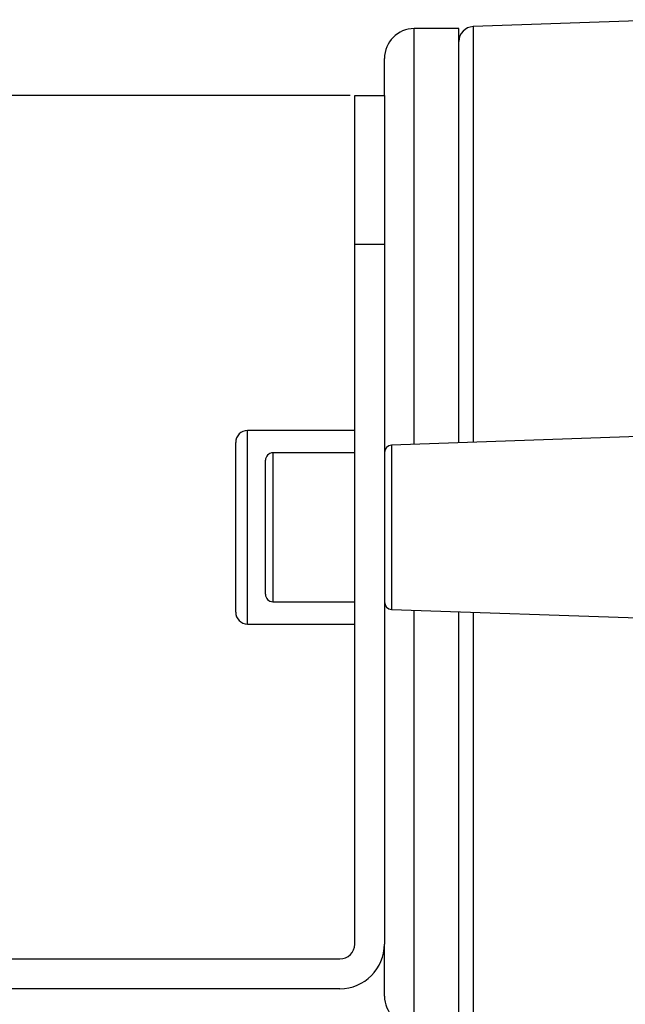
# Model space of a CAD drawing. Extents: x 5 to 419, y 5 to 292.
# Drawn here: x 164 to 172, y 210 to 223 of the extents above; entities that cross this region are included whole.
import ezdxf

# ---------------------------------------------------------------- set-up
doc = ezdxf.new("R2010")
doc.units = 0
doc.header["$PDSIZE"] = -1
doc.linetypes.add('CENTERX2', pattern=[20.32, 12.7, -2.54, 2.54, -2.54])
doc.linetypes.add('PHANTOM', pattern=[12.7, 6.35, -1.27, 1.27, -1.27, 1.27, -1.27])
doc.layers.get('0').update_dxf_attribs({"linetype": 'CONTINUOUS'})
doc.layers.get('DEFPOINTS').update_dxf_attribs({"linetype": 'CONTINUOUS'})
doc.layers.add('中心線', color=11, linetype='CENTERX2')
doc.styles.add('SLDTEXTSTYLE0', font='TXT', dxfattribs={"width": 0.7, "bigfont": 'bigfont'})
doc.styles.get("Standard").update_dxf_attribs({"font": 'msgothic.ttc'})
doc.dimstyles.new('SLDDIMSTYLE0', dxfattribs={"dimtxt": 3.031684, "dimasz": 2, "dimexe": 0, "dimexo": 0.0625, "dimgap": 0.757921, "dimtad": 1, "dimdec": 1, "dimlfac": 5, "dimrnd": 1e-09, "dimzin": 12, "dimtxsty": 'SLDTEXTSTYLE0', "dimblk1": 'OPEN30', "dimblk2": 'OPEN30', "dimsah": 1, "dimcen": 0.09, "dimazin": 3, "dimtfac": 1, "dimtdec": 1, "dimtofl": 0, "dimtmove": 0, "dimatfit": 3, "dimtolj": 1, "dimtzin": 12})

# ---------------------------------------------------------------- blocks, each defined once
blk = doc.blocks.new('_OPEN30')
at = {"color": 0, "linetype": 'BYBLOCK'}
for p, q in [((-1, 0.267949), (0, 0)), ((0, 0), (-1, -0.267949)), ((0, 0), (-1, 0))]:
    blk.add_line(p, q, dxfattribs=at)
blk = doc.blocks.new('_D_6')
at = {"layer": 'DEFPOINTS', "color": 0}
for p in [(168.836, 221.74), (151.907, 209.74), (157.036, 209.74)]:
    blk.add_point(p, dxfattribs=at)
at = {"layer": '中心線', "color": 0}
for p, q in [((168.773, 221.74), (151.907, 221.74)), ((151.907, 219.74), (151.907, 211.74)), ((156.973, 209.74), (151.907, 209.74))]:
    blk.add_line(p, q, dxfattribs=at)
at = {"layer": '中心線', "color": 0, "xscale": 2, "yscale": 2, "zscale": 2}
for p, rotation in [((151.907, 221.74), 90), ((151.907, 209.74), 270)]:
    blk.add_blockref('_OPEN30', p, dxfattribs=dict(at, rotation=rotation))
at = {"layer": '中心線', "color": 0, "insert": (148.102, 215.711), "char_height": 3.0317, "attachment_point": 2, "rotation": 90}
blk.add_mtext('\\A1;60', dxfattribs=at)

msp = doc.modelspace()

# ---------------------------------------------------------------- linework, layer by layer
at = {"color": 0, "linetype": 'CONTINUOUS'}
for p, q in [((173.101, 222.76), (170.429, 222.667)), ((170.236, 222.64), (169.636, 222.64)), ((170.236, 217.075), (170.236, 222.64)), ((169.236, 221.74), (169.236, 222.24)), ((168.836, 221.74), (169.236, 221.74)), ((168.836, 219.74), (168.836, 221.74)), ((169.236, 221.74), (169.236, 219.74)), ((168.836, 210.34), (168.836, 219.74)), ((169.236, 219.74), (169.236, 210.34)), ((168.836, 217.24), (167.396, 217.24)), ((176.178, 217.282), (169.332, 217.043)), ((167.236, 214.8), (167.236, 217.08)), ((167.636, 215.04), (167.636, 216.84)), ((168.836, 216.94), (167.736, 216.94)), ((167.736, 214.94), (168.836, 214.94)), ((169.332, 214.837), (177.887, 214.538)), ((170.236, 209.24), (170.236, 214.805)), ((167.396, 214.64), (168.836, 214.64)), ((169.236, 209.64), (169.236, 210.34)), ((157.036, 210.14), (168.636, 210.14)), ((168.636, 209.74), (157.036, 209.74))]:
    msp.add_line(p, q, dxfattribs=at)
at = {"color": 0, "linetype": 'PHANTOM'}
for p, q in [((170.429, 222.667), (170.429, 217.082)), ((169.636, 217.054), (169.636, 222.64)), ((169.236, 219.74), (168.836, 219.74)), ((167.396, 214.64), (167.396, 217.24)), ((169.332, 217.043), (169.332, 214.837)), ((167.736, 216.94), (167.736, 214.94)), ((169.636, 209.24), (169.636, 214.826)), ((170.429, 214.798), (170.429, 209.213))]:
    msp.add_line(p, q, dxfattribs=at)
at = {"color": 0, "linetype": 'CONTINUOUS'}
for centre, radius, start, end in [((170.436, 222.467), 0.2, 92, 180), ((169.636, 222.24), 0.4, 90, 180), ((167.396, 217.08), 0.16, 90, 180), ((169.336, 216.943), 0.1, 92, 180), ((167.736, 216.84), 0.1, 90, 180), ((167.736, 215.04), 0.1, 180, 270), ((169.336, 214.936), 0.1, 180, 268), ((167.396, 214.8), 0.16, 180, 270), ((168.636, 210.34), 0.2, 270, 0), ((168.636, 210.34), 0.6, 270, 0), ((169.636, 209.64), 0.4, 180, 270)]:
    msp.add_arc(centre, radius, start, end, dxfattribs=at)

# ---------------------------------------------------------------- dimensions: what is measured, and where the dimension line sits
at = {"layer": '中心線', "color": 0}
dim = msp.add_linear_dim(base=(151.907, 209.74), p1=(168.836, 221.74), p2=(157.036, 209.74), angle=90, dimstyle='SLDDIMSTYLE0', override={"dimtxsty": 'STANDARD'}, dxfattribs=at)
dim.commit()
dim.dimension.update_dxf_attribs({"geometry": '_D_6', "text_midpoint": (151.907, 215.711), "dimtype": 160})

doc.saveas('drawing.dxf')
